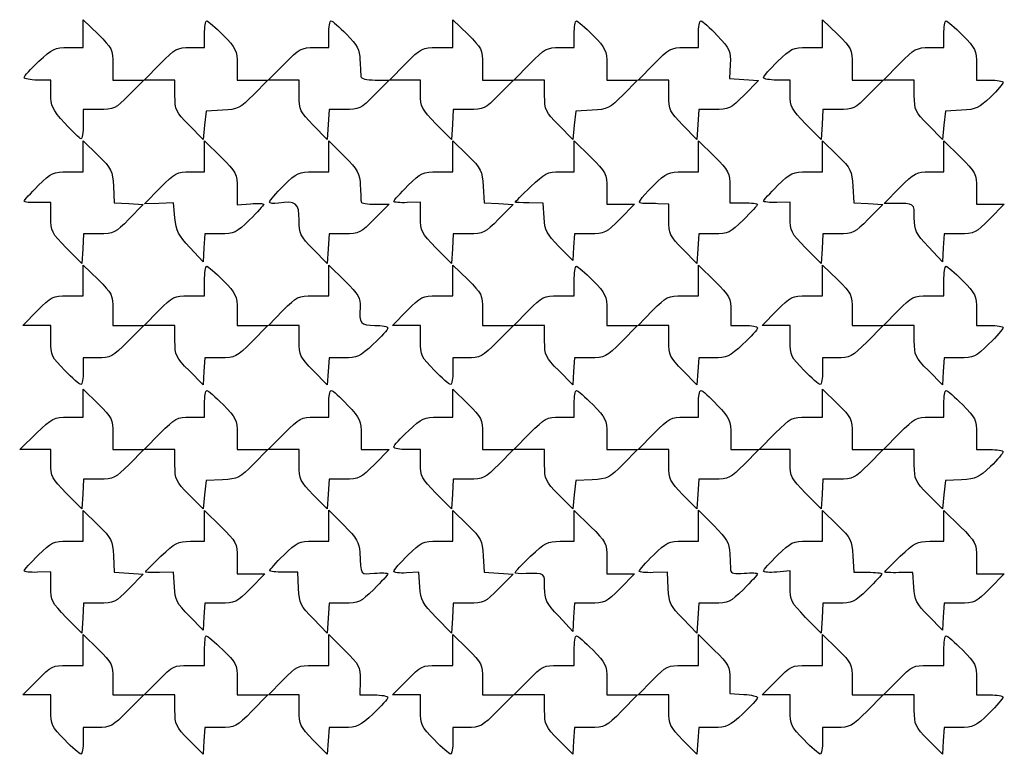
# Model space of a CAD drawing. Extents: x -0.1 to 56.2, y -0.2 to 84.3.
# Drawn here: x 28 to 56.2, y 63.3 to 84.3 of the extents above; entities that cross this region are included whole.
import ezdxf

# ---------------------------------------------------------------- set-up
doc = ezdxf.new("R2010")
doc.units = 0
doc.layers.get('0').update_dxf_attribs({"linetype": 'CONTINUOUS'})

msp = doc.modelspace()

# ---------------------------------------------------------------- linework, layer by layer
at = {"color": 7}
for points in [[(29.375706, 83.52421), (29.802667, 83.52421), (29.802667, 83.923194), (29.802667, 84.322178), (30.226, 83.90521)], [(39.938608, 83.52421), (40.386, 83.52421), (40.386, 83.923194), (40.386, 84.322178), (40.809333, 83.90521)], [(50.527741, 83.52421), (50.969333, 83.52421), (50.969333, 83.923194), (50.969333, 84.322178), (51.392667, 83.90521)], [(32.868941, 83.52421), (33.274, 83.52421), (33.274, 83.90521)], [(36.424941, 83.52421), (36.83, 83.52421), (36.83, 83.90521)], [(43.452275, 83.52421), (43.857333, 83.52421), (43.857333, 83.90521)], [(47.008275, 83.52421), (47.413333, 83.52421), (47.413333, 83.90521)], [(54.035608, 83.52421), (54.440667, 83.52421), (54.440667, 83.90521)], [(30.649333, 83.04056), (30.649333, 82.592877), (31.09065, 82.592877), (31.531967, 82.592877), (31.115, 82.169543)], [(32.427333, 82.151285), (32.427333, 82.592877), (31.985725, 82.592877), (31.544117, 82.592877), (32.004, 83.058543)], [(34.205333, 83.034469), (34.205333, 82.592877), (34.64665, 82.592877), (35.087967, 82.592877), (34.674744, 82.173344)], [(35.983333, 82.151285), (35.983333, 82.592877), (35.541725, 82.592877), (35.100117, 82.592877), (35.56, 83.058543)], [(39.454667, 82.193372), (39.454667, 82.592877), (39.013059, 82.592877), (38.57145, 82.592877), (39.031333, 83.058543)], [(41.232667, 83.04056), (41.232667, 82.592877), (41.673984, 82.592877), (42.115301, 82.592877), (41.698333, 82.169543)], [(43.010667, 82.151285), (43.010667, 82.592877), (42.569059, 82.592877), (42.12745, 82.592877), (42.587333, 83.058543)], [(44.788667, 83.034469), (44.788667, 82.592877), (45.229984, 82.592877), (45.671301, 82.592877), (45.258077, 82.173344)], [(46.566667, 82.151285), (46.566667, 82.592877), (46.125059, 82.592877), (45.68345, 82.592877), (46.143333, 83.058543)], [(48.322947, 83.041595), (48.302336, 82.63521), (48.717398, 82.608879), (49.132461, 82.582547), (48.720581, 82.16438)], [(51.816, 83.04056), (51.816, 82.592877), (52.257317, 82.592877), (52.698634, 82.592877), (52.281667, 82.169543)], [(53.594, 82.151285), (53.594, 82.592877), (53.152392, 82.592877), (52.710784, 82.592877), (53.170667, 83.058543)], [(55.372, 83.034469), (55.372, 82.592877), (55.753, 82.592877)], [(28.871333, 82.198425), (28.871333, 82.592877), (28.490333, 82.592877)], [(38.160317, 82.592877), (38.559301, 82.592877), (38.142333, 82.169543)], [(50.038, 82.193372), (50.038, 82.592877), (49.657, 82.592877)], [(30.25035, 81.74621), (29.802667, 81.74621), (29.802667, 81.322877)], [(37.282107, 81.74621), (36.83885, 81.74621), (36.813265, 81.318888), (36.78768, 80.891565), (36.385513, 81.300629), (36.3855, 81.300636)], [(40.838107, 81.74621), (40.39485, 81.74621), (40.369265, 81.319192), (40.34368, 80.892173), (39.89918, 81.343021), (39.899167, 81.343027)], [(47.865443, 81.746212), (47.422186, 81.746212), (47.396601, 81.31889), (47.371016, 80.891567), (46.968849, 81.300631), (46.968833, 81.300637)], [(51.42144, 81.74621), (50.978184, 81.74621), (50.952598, 81.319192), (50.927013, 80.892173), (50.482513, 81.343021), (50.4825, 81.343029)], [(33.788927, 81.728844), (33.316333, 81.703878), (33.274, 81.297469), (33.231667, 80.891061), (32.8295, 81.300378), (32.8295, 81.300382)], [(44.37226, 81.728844), (43.899667, 81.703878), (43.857333, 81.297469), (43.815, 80.891061), (43.412833, 81.300378), (43.412833, 81.300383)], [(54.948667, 81.729522), (54.483, 81.703876), (54.440667, 81.297468), (54.398333, 80.89106), (53.996167, 81.300376), (53.996167, 81.300385)], [(29.361074, 79.968209), (29.802667, 79.968209), (29.802667, 80.409527), (29.802667, 80.850845), (30.222201, 80.43762)], [(32.868941, 79.968209), (33.274, 79.968209), (33.274, 80.409818), (33.274, 80.851426), (33.739667, 80.391543)], [(36.388408, 79.96821), (36.83, 79.96821), (36.83, 80.411702), (36.83, 80.855194), (37.272611, 80.412583)], [(39.944408, 79.96821), (40.386, 79.96821), (40.386, 80.409527), (40.386, 80.850845), (40.805534, 80.43762)], [(43.455177, 79.966384), (43.857344, 79.96821), (43.857344, 80.409818), (43.857344, 80.851426), (44.323, 80.391543)], [(46.971741, 79.968211), (47.413333, 79.968211), (47.413333, 80.409818), (47.413333, 80.851426), (47.860709, 80.409607)], [(50.527741, 79.968209), (50.969333, 79.968209), (50.969333, 80.409527), (50.969333, 80.850845), (51.388867, 80.43762)], [(54.035608, 79.9682), (54.440667, 79.9682), (54.440667, 80.409818), (54.440667, 80.851426), (54.906333, 80.391543)], [(30.666701, 79.551803), (30.691677, 79.07921), (31.10674, 79.052879), (31.521802, 79.026547), (31.109923, 78.608379)], [(32.427333, 78.643395), (32.385, 79.07921), (31.967935, 79.061462), (31.550872, 79.043714), (32.007376, 79.505962)], [(41.250034, 79.551803), (41.275011, 79.07921), (41.690073, 79.052879), (42.105135, 79.026547), (41.693256, 78.608379)], [(48.310385, 79.523499), (48.312766, 79.079211), (48.709895, 79.079211)], [(51.833367, 79.551803), (51.858344, 79.07921), (52.273406, 79.052879), (52.688469, 79.026547), (52.276589, 78.608379)], [(53.014507, 79.058371), (52.731345, 79.057683), (53.180946, 79.51294)], [(34.205333, 79.475744), (34.205333, 79.019826), (34.586333, 79.050128)], [(44.788667, 79.484269), (44.788667, 79.036877), (45.18765, 79.036877), (45.586634, 79.036877), (45.169667, 78.613543)], [(55.372, 79.484269), (55.372, 79.036877), (55.770984, 79.036877), (56.169967, 79.036877), (55.753, 78.613543)], [(28.871333, 78.663976), (28.871333, 79.090084), (28.490333, 79.082091)], [(38.160306, 79.036877), (38.55929, 79.036877), (38.142323, 78.613543)], [(39.454667, 78.66849), (39.454667, 79.099112), (39.073667, 79.082035)], [(42.994114, 78.650463), (42.968344, 79.068382), (42.566177, 79.073597)], [(46.566667, 78.595285), (46.566667, 79.036877), (46.249167, 79.050214)], [(50.038, 78.665309), (50.038, 79.092751), (49.656971, 79.08598)], [(30.254784, 78.190212), (29.811528, 78.190212), (29.785942, 77.763194), (29.760357, 77.336175), (29.315833, 77.787021)], [(33.720016, 78.190209), (33.28285, 78.190209), (33.257265, 77.788042), (33.23168, 77.385876), (32.850667, 77.796728)], [(37.282096, 78.19021), (36.83884, 78.19021), (36.813255, 77.762887), (36.787669, 77.335565), (36.3855, 77.744629)], [(40.838117, 78.190212), (40.394861, 78.190212), (40.369276, 77.763194), (40.34369, 77.336175), (39.899167, 77.787021)], [(44.309654, 78.19021), (43.866612, 78.19021), (43.840815, 77.805144), (43.815019, 77.420078), (43.417448, 77.826312)], [(47.859437, 78.190211), (47.422271, 78.190211), (47.396686, 77.762888), (47.371101, 77.335566), (46.968833, 77.744629)], [(51.421451, 78.190212), (50.978194, 78.190212), (50.952609, 77.763194), (50.927024, 77.336175), (50.4825, 77.787021)], [(54.892773, 78.19021), (54.449517, 78.19021), (54.423932, 77.788043), (54.398347, 77.385877), (53.996167, 77.816925)], [(29.354984, 76.41221), (29.802667, 76.41221), (29.802667, 76.853527), (29.802667, 77.294844), (30.226, 76.877877)], [(36.382317, 76.41221), (36.83, 76.41221), (36.83, 76.853818), (36.83, 77.295426), (37.286533, 76.844562)], [(39.938317, 76.41221), (40.386, 76.41221), (40.386, 76.853527), (40.386, 77.294844), (40.809333, 76.877877)], [(46.96565, 76.41221), (47.413333, 76.41221), (47.413333, 76.853818), (47.413333, 77.295426), (47.879, 76.835543)], [(50.52165, 76.41221), (50.969333, 76.41221), (50.969333, 76.853527), (50.969333, 77.294844), (51.392667, 76.877877)], [(32.826317, 76.41221), (33.274, 76.41221), (33.274, 76.835543)], [(43.40965, 76.41221), (43.857333, 76.41221), (43.857333, 76.835543)], [(53.992984, 76.41221), (54.440667, 76.41221), (54.440667, 76.835543)], [(28.871333, 75.123951), (28.871333, 75.565543), (28.47235, 75.565543), (28.073366, 75.565543), (28.490333, 75.988877)], [(30.649333, 76.013226), (30.649333, 75.565543), (31.090941, 75.565543), (31.53255, 75.565543), (31.072667, 75.099877)], [(32.427333, 75.123951), (32.427333, 75.565543), (31.986016, 75.565543), (31.544699, 75.565543), (31.961667, 75.988877)], [(34.205333, 76.007135), (34.205333, 75.565543), (34.646941, 75.565543), (35.08855, 75.565543), (34.628667, 75.099877)], [(35.983333, 75.123951), (35.983333, 75.565543), (35.542016, 75.565543), (35.100699, 75.565543), (35.517667, 75.988877)], [(39.454667, 75.123951), (39.454667, 75.565543), (39.055683, 75.565543), (38.656699, 75.565543), (39.073667, 75.988877)], [(41.232667, 76.013226), (41.232667, 75.565543), (41.674275, 75.565543), (42.115883, 75.565543), (41.656, 75.099877)], [(43.010667, 75.123951), (43.010667, 75.565543), (42.56935, 75.565543), (42.128033, 75.565543), (42.545, 75.988877)], [(44.788667, 76.007135), (44.788667, 75.565543), (45.230275, 75.565543), (45.671883, 75.565543), (45.212, 75.099877)], [(46.566667, 75.123951), (46.566667, 75.565543), (46.12535, 75.565543), (45.684033, 75.565543), (46.101, 75.988877)], [(48.344667, 75.970602), (48.344667, 75.565543), (48.725667, 75.565543)], [(50.038, 75.123951), (50.038, 75.565543), (49.639016, 75.565543), (49.240033, 75.565543), (49.657, 75.988877)], [(51.816, 76.013226), (51.816, 75.565543), (52.257608, 75.565543), (52.699216, 75.565543), (52.239333, 75.099877)], [(53.594, 75.123951), (53.594, 75.565543), (53.152683, 75.565543), (52.711366, 75.565543), (53.128333, 75.988877)], [(55.372, 76.007135), (55.372, 75.565543), (55.753, 75.565543)], [(30.207725, 74.63421), (29.802667, 74.63421), (29.802667, 74.25321)], [(33.72603, 74.63421), (33.283279, 74.63421), (33.257482, 74.249144), (33.231685, 73.864078), (32.829519, 74.273219), (32.8295, 74.273227)], [(37.261599, 74.63421), (36.839279, 74.63421), (36.813482, 74.249144), (36.787685, 73.864078), (36.385519, 74.273219), (36.3855, 74.273227)], [(40.791059, 74.63421), (40.386, 74.63421), (40.386, 74.25321)], [(44.309363, 74.63421), (43.866612, 74.63421), (43.840815, 74.249144), (43.815019, 73.864078), (43.412852, 74.273219), (43.412833, 74.273227)], [(47.844932, 74.63421), (47.422612, 74.63421), (47.396815, 74.249144), (47.371019, 73.864078), (46.968852, 74.273219), (46.968833, 74.273227)], [(51.374392, 74.63421), (50.969333, 74.63421), (50.969333, 74.25321)], [(54.886897, 74.63421), (54.449946, 74.63421), (54.424149, 74.249144), (54.398352, 73.864078), (53.996185, 74.273219), (53.996167, 74.273227)], [(29.371888, 72.940896), (29.802667, 72.940896), (29.802667, 73.339861), (29.802667, 73.738845), (30.226, 73.321877)], [(39.959039, 72.940877), (40.386, 72.940877), (40.386, 73.339861), (40.386, 73.738845), (40.809333, 73.321877)], [(50.521941, 72.940877), (50.969333, 72.940877), (50.969333, 73.339861), (50.969333, 73.738845), (51.392667, 73.321877)], [(32.868941, 72.940877), (33.274, 72.940877), (33.274, 73.321877)], [(36.424941, 72.940877), (36.83, 72.940877), (36.83, 73.321877)], [(43.452275, 72.940877), (43.857333, 72.940877), (43.857333, 73.321877)], [(47.008275, 72.940877), (47.413333, 72.940877), (47.413333, 73.321877)], [(54.035608, 72.940877), (54.440667, 72.940877), (54.440667, 73.321877)], [(28.871333, 71.610039), (28.871333, 72.009543), (28.426833, 72.011263), (27.982333, 72.012983), (28.461721, 72.476942)], [(30.649333, 72.457226), (30.649333, 72.009543), (31.09065, 72.009543), (31.531967, 72.009543), (31.115, 71.58621)], [(32.427333, 71.567957), (32.427333, 72.009543), (31.985725, 72.009543), (31.544117, 72.009543), (32.004, 72.47521)], [(34.205333, 72.451135), (34.205333, 72.009543), (34.64665, 72.009543), (35.087967, 72.009543), (34.674744, 71.59001)], [(35.983333, 71.567951), (35.983333, 72.009543), (35.541725, 72.009543), (35.100117, 72.009543), (35.56, 72.47521)], [(41.232667, 72.457226), (41.232667, 72.009543), (41.673984, 72.009543), (42.115301, 72.009543), (41.698333, 71.58621)], [(43.010667, 71.567958), (43.010667, 72.009543), (42.569059, 72.009543), (42.12745, 72.009543), (42.587333, 72.47521)], [(44.788667, 72.451135), (44.788667, 72.009543), (45.229984, 72.009543), (45.671301, 72.009543), (45.258077, 71.59001)], [(46.566667, 71.567951), (46.566667, 72.009543), (46.125059, 72.009543), (45.68345, 72.009543), (46.143333, 72.47521)], [(50.038, 71.610039), (50.038, 72.009543), (49.596392, 72.009543), (49.154784, 72.009543), (49.614667, 72.47521)], [(51.816, 72.457226), (51.816, 72.009543), (52.257317, 72.009543), (52.698634, 72.009543), (52.281667, 71.58621)], [(53.594, 71.56796), (53.594, 72.009543), (53.152392, 72.009543), (52.710784, 72.009543), (53.170667, 72.47521)], [(55.372, 72.451135), (55.372, 72.009543), (55.753, 72.009543)], [(37.761333, 72.436503), (37.761333, 72.009543), (38.160317, 72.009543), (38.559301, 72.009543), (38.142333, 71.58621)], [(48.344667, 72.436503), (48.344667, 72.009543), (48.74365, 72.009543), (49.142634, 72.009543), (48.725667, 71.58621)], [(39.454667, 71.610039), (39.454667, 72.009543), (39.073667, 72.009543)], [(30.254773, 71.162876), (29.811517, 71.162876), (29.785932, 70.735858), (29.760347, 70.308839), (29.315847, 70.759687), (29.315833, 70.759692)], [(33.788927, 71.14551), (33.316333, 71.120542), (33.274, 70.714133), (33.231667, 70.307726), (32.8295, 70.717041), (32.8295, 70.717048)], [(37.282107, 71.162876), (36.83885, 71.162876), (36.813265, 70.735554), (36.78768, 70.308232), (36.385513, 70.717295), (36.3855, 70.717302)], [(40.838107, 71.162876), (40.39485, 71.162876), (40.369265, 70.735858), (40.34368, 70.308839), (39.89918, 70.759687), (39.899167, 70.759694)], [(44.37226, 71.14551), (43.899667, 71.120542), (43.857333, 70.714133), (43.815, 70.307726), (43.412833, 70.717041), (43.412833, 70.71705)], [(47.86544, 71.162876), (47.422184, 71.162876), (47.396598, 70.735554), (47.371013, 70.308232), (46.968847, 70.717295), (46.968833, 70.717304)], [(51.42144, 71.162876), (50.978184, 71.162876), (50.952598, 70.735858), (50.927013, 70.308839), (50.482513, 70.759687), (50.4825, 70.759695)], [(54.948667, 71.146188), (54.483, 71.120542), (54.440667, 70.714134), (54.398333, 70.307727), (53.996167, 70.717042), (53.996167, 70.717051)], [(29.361074, 69.384878), (29.802667, 69.384878), (29.802667, 69.826195), (29.802667, 70.267512), (30.222201, 69.854287)], [(32.871844, 69.383043), (33.274011, 69.384869), (33.274011, 69.826477), (33.274011, 70.268085), (33.739677, 69.808202)], [(36.388402, 69.384876), (36.83, 69.384876), (36.83, 69.828369), (36.83, 70.27186), (37.267245, 69.834616)], [(39.944421, 69.384877), (40.386, 69.384877), (40.386, 69.826194), (40.386, 70.267511), (40.805534, 69.854286)], [(43.455167, 69.38305), (43.857333, 69.384876), (43.857333, 69.826484), (43.857333, 70.268091), (44.323, 69.808209)], [(46.971736, 69.384877), (47.413333, 69.384877), (47.413333, 69.828369), (47.413333, 70.27186), (47.854145, 69.831048)], [(50.527741, 69.384876), (50.969333, 69.384876), (50.969333, 69.826194), (50.969333, 70.267511), (51.388867, 69.854286)], [(54.038511, 69.383049), (54.440677, 69.384874), (54.440677, 69.826482), (54.440677, 70.26809), (54.906344, 69.808207)], [(30.666701, 68.96847), (30.691677, 68.495878), (31.10674, 68.469546), (31.521802, 68.443215), (31.109923, 68.025047)], [(34.205344, 68.900928), (34.205344, 68.453536), (34.604328, 68.453536), (35.003311, 68.453536), (34.586344, 68.030202)], [(41.250034, 68.968469), (41.275011, 68.495877), (41.690073, 68.469545), (42.105135, 68.443214), (41.693256, 68.025046)], [(44.788667, 68.900935), (44.788667, 68.453542), (45.18765, 68.453542), (45.586634, 68.453542), (45.169667, 68.030209)], [(51.833367, 68.968469), (51.858344, 68.495876), (52.260648, 68.495876)], [(55.372011, 68.900933), (55.372011, 68.453541), (55.770994, 68.453541), (56.169978, 68.453541), (55.753011, 68.030207)], [(28.871333, 68.079454), (28.871333, 68.504374), (28.490333, 68.493736)], [(50.038, 68.093793), (50.038, 68.53305), (49.657, 68.500845)], [(32.410781, 68.072538), (32.385011, 68.495871), (31.982844, 68.48887)], [(35.966553, 68.03021), (35.940995, 68.495876), (35.538844, 68.495876)], [(39.438038, 68.072543), (39.412347, 68.495876), (39.052513, 68.474802)], [(46.549887, 68.03021), (46.524328, 68.495876), (46.122161, 68.484142)], [(53.577448, 68.069769), (53.551677, 68.490333), (53.149511, 68.484033)], [(30.254784, 67.606879), (29.811528, 67.606879), (29.785942, 67.179861), (29.760357, 66.752842), (29.315833, 67.203687)], [(33.726332, 67.606869), (33.28329, 67.606869), (33.257493, 67.221804), (33.231696, 66.836737), (32.834143, 67.24297), (32.834114, 67.242972)], [(37.276016, 67.606876), (36.83885, 67.606876), (36.813265, 67.179553), (36.78768, 66.752231), (36.389887, 67.158387)], [(40.838117, 67.606878), (40.394861, 67.606878), (40.369276, 67.17986), (40.34369, 66.752841), (39.903704, 67.201025)], [(44.30944, 67.606876), (43.866184, 67.606876), (43.840598, 67.204709), (43.815013, 66.802542), (43.412833, 67.233591)], [(47.859341, 67.606876), (47.422176, 67.606876), (47.39659, 67.179553), (47.371005, 66.752231), (46.97322, 67.158387)], [(51.41536, 67.606876), (50.978194, 67.606876), (50.952609, 67.179858), (50.927024, 66.752839), (50.4825, 67.203687)], [(54.892998, 67.606874), (54.449956, 67.606874), (54.424159, 67.221809), (54.398362, 66.836742), (54.00081, 67.242975), (54.000781, 67.242972)], [(29.354984, 65.828876), (29.802667, 65.828876), (29.802667, 66.270194), (29.802667, 66.711511), (30.226, 66.294543)], [(36.382317, 65.828876), (36.83, 65.828876), (36.83, 66.270484), (36.83, 66.712092), (37.28139, 66.266311)], [(39.938317, 65.828876), (40.386, 65.828876), (40.386, 66.270194), (40.386, 66.711511), (40.809333, 66.294543)], [(46.96565, 65.828876), (47.413333, 65.828876), (47.413333, 66.270484), (47.413333, 66.712092), (47.863125, 66.267887)], [(50.52165, 65.828876), (50.969333, 65.828876), (50.969333, 66.270194), (50.969333, 66.711511), (51.392667, 66.294543)], [(32.826317, 65.828876), (33.274, 65.828876), (33.274, 66.25221)], [(43.40965, 65.828876), (43.857333, 65.828876), (43.857333, 66.25221)], [(53.992984, 65.828876), (54.440667, 65.828876), (54.440667, 66.25221)], [(28.871333, 64.540621), (28.871333, 64.98221), (28.47235, 64.98221), (28.073366, 64.98221), (28.490333, 65.405543)], [(30.649333, 65.429892), (30.649333, 64.98221), (31.090941, 64.98221), (31.53255, 64.98221), (31.072667, 64.516543)], [(32.427333, 64.540621), (32.427333, 64.98221), (31.986016, 64.98221), (31.544699, 64.98221), (31.961667, 65.405543)], [(34.205333, 65.433849), (34.205333, 64.98221), (34.646941, 64.98221), (35.08855, 64.98221), (34.628667, 64.516543)], [(35.983333, 64.540621), (35.983333, 64.98221), (35.542016, 64.98221), (35.100699, 64.98221), (35.517667, 65.405543)], [(37.72589, 65.401341), (37.719011, 64.982153), (38.121177, 64.982182)], [(39.454667, 64.540621), (39.454667, 64.98221), (39.055683, 64.98221), (38.656699, 64.98221), (39.073667, 65.405543)], [(41.232667, 65.429892), (41.232667, 64.98221), (41.674275, 64.98221), (42.115883, 64.98221), (41.656, 64.516543)], [(43.010667, 64.540621), (43.010667, 64.98221), (42.56935, 64.98221), (42.128033, 64.98221), (42.545, 65.405543)], [(44.788667, 65.423801), (44.788667, 64.98221), (45.230275, 64.98221), (45.671883, 64.98221), (45.212, 64.516543)], [(46.566667, 64.540621), (46.566667, 64.98221), (46.12535, 64.98221), (45.684033, 64.98221), (46.101, 65.405543)], [(48.312525, 65.424113), (48.311996, 65.024543), (48.709262, 64.998738)], [(50.038, 64.540621), (50.038, 64.98221), (49.639016, 64.98221), (49.240033, 64.98221), (49.657, 65.405543)], [(51.816, 65.429892), (51.816, 64.98221), (52.257608, 64.98221), (52.699216, 64.98221), (52.239333, 64.516543)], [(53.594, 64.540621), (53.594, 64.98221), (53.152683, 64.98221), (52.711366, 64.98221), (53.128333, 65.405543)], [(55.372, 65.423801), (55.372, 64.98221), (55.753, 64.98221)], [(30.207725, 64.050876), (29.802667, 64.050876), (29.802667, 63.669876)], [(33.72603, 64.050876), (33.283279, 64.050876), (33.257482, 63.66581), (33.231685, 63.280744), (32.829519, 63.689885), (32.8295, 63.689896)], [(37.261612, 64.050876), (36.839292, 64.050876), (36.813495, 63.66581), (36.787698, 63.280744), (36.385532, 63.689885), (36.3855, 63.689896)], [(40.791059, 64.050876), (40.386, 64.050876), (40.386, 63.669876)], [(44.309363, 64.050876), (43.866612, 64.050876), (43.840815, 63.66581), (43.815019, 63.280744), (43.412852, 63.689885), (43.412833, 63.689896)], [(47.844826, 64.050877), (47.422506, 64.050877), (47.39671, 63.665811), (47.370913, 63.280745), (46.968746, 63.689886), (46.968833, 63.689896)], [(51.374392, 64.050876), (50.969333, 64.050876), (50.969333, 63.669876)], [(54.886897, 64.050876), (54.449946, 64.050876), (54.424149, 63.66581), (54.398352, 63.280744), (53.996185, 63.689885), (53.996167, 63.689896)]]:
    msp.add_lwpolyline(points, dxfattribs=at)
for points in [[(29.2735, 81.360891)], [(29.270317, 74.277285)], [(39.85365, 74.277285)], [(50.436984, 74.277285)], [(29.270317, 63.693951)], [(39.85365, 63.693951)], [(50.436984, 63.693951)]]:
    msp.add_lwpolyline(points, close=True, dxfattribs=at)
for points in [[(33.274, 83.90521), (33.274, 84.11476), (33.304006, 84.28621), (33.340683, 84.28621)], [(33.340683, 84.28621), (33.377359, 84.28621), (33.586909, 84.103926), (33.80635, 83.881135)], [(36.83, 83.90521), (36.83, 84.11476), (36.860168, 84.28621), (36.897037, 84.28621)], [(36.897037, 84.28621), (36.93391, 84.28621), (37.13136, 84.11576), (37.335817, 83.907433)], [(43.857333, 83.90521), (43.857333, 84.11476), (43.88734, 84.28621), (43.924016, 84.28621)], [(43.924016, 84.28621), (43.960693, 84.28621), (44.170243, 84.103926), (44.389683, 83.881135)], [(47.413333, 83.90521), (47.413333, 84.11476), (47.446218, 84.28621), (47.486414, 84.28621)], [(47.486414, 84.28621), (47.526609, 84.28621), (47.735911, 84.097608), (47.951528, 83.867095)], [(54.440667, 83.90521), (54.440667, 84.11476), (54.470673, 84.28621), (54.50735, 84.28621)], [(54.50735, 84.28621), (54.544026, 84.28621), (54.753576, 84.103926), (54.973016, 83.881135)], [(30.226, 83.90521), (30.628053, 83.509202), (30.649333, 83.465739), (30.649333, 83.04056)], [(33.80635, 83.881135), (34.179108, 83.502686), (34.205333, 83.447035), (34.205333, 83.034469)], [(37.335817, 83.907433), (37.646848, 83.590517), (37.710263, 83.469525), (37.724106, 83.1666)], [(40.809333, 83.90521), (41.211386, 83.509202), (41.232667, 83.465739), (41.232667, 83.04056)], [(44.389683, 83.881135), (44.762441, 83.502686), (44.788667, 83.447035), (44.788667, 83.034469)], [(47.951528, 83.867095), (48.316547, 83.476861), (48.34214, 83.419975), (48.322947, 83.041595)], [(51.392667, 83.90521), (51.79472, 83.509202), (51.816, 83.465739), (51.816, 83.04056)], [(54.973016, 83.881135), (55.345774, 83.502686), (55.372, 83.447035), (55.372, 83.034469)], [(28.529039, 83.131624), (28.9135, 83.491242), (28.984601, 83.52421), (29.375706, 83.52421)], [(32.004, 83.058543), (32.434062, 83.494014), (32.490148, 83.52421), (32.868941, 83.52421)], [(35.56, 83.058543), (35.990062, 83.494014), (36.046148, 83.52421), (36.424941, 83.52421)], [(39.031333, 83.058543), (39.473447, 83.506218), (39.508501, 83.52421), (39.938608, 83.52421)], [(42.587333, 83.058543), (43.017395, 83.494014), (43.073481, 83.52421), (43.452275, 83.52421)], [(46.143333, 83.058543), (46.573395, 83.494014), (46.629481, 83.52421), (47.008275, 83.52421)], [(49.681074, 83.125226), (50.059524, 83.497985), (50.115176, 83.52421), (50.527741, 83.52421)], [(53.170667, 83.058543), (53.600728, 83.494014), (53.656815, 83.52421), (54.035608, 83.52421)], [(37.724106, 83.1666), (37.733208, 82.967469), (37.7453, 82.756918), (37.750993, 82.69871)], [(28.109333, 82.665957), (28.109333, 82.706152), (28.298201, 82.915702), (28.529039, 83.131624)], [(49.276, 82.65956), (49.276, 82.696235), (49.458285, 82.905785), (49.681074, 83.125226)], [(28.490333, 82.592877), (28.280783, 82.592877), (28.109333, 82.625763), (28.109333, 82.665957)], [(37.750993, 82.69871), (37.757661, 82.630479), (37.903089, 82.592877), (38.160317, 82.592877)], [(49.657, 82.592877), (49.44745, 82.592877), (49.276, 82.622884), (49.276, 82.65956)], [(55.753, 82.592877), (55.96255, 82.592877), (56.134, 82.562709), (56.134, 82.525838)], [(56.134, 82.525838), (56.134, 82.488967), (55.972075, 82.300482), (55.774167, 82.106984)], [(29.2735, 81.360896), (28.914675, 81.756223), (28.871333, 81.846482), (28.871333, 82.198425)], [(31.115, 82.169543), (30.718993, 81.76749), (30.675527, 81.74621), (30.25035, 81.74621)], [(32.8295, 81.300382), (32.453445, 81.683116), (32.427333, 81.738366), (32.427333, 82.151285)], [(34.674744, 82.173344), (34.288865, 81.781575), (34.230241, 81.752158), (33.788927, 81.728844)], [(36.3855, 81.300636), (36.009413, 81.683165), (35.983333, 81.738331), (35.983333, 82.151285)], [(38.142333, 82.169543), (37.747366, 81.768547), (37.701977, 81.74621), (37.282107, 81.74621)], [(39.899167, 81.343027), (39.489444, 81.758594), (39.454667, 81.825126), (39.454667, 82.193372)], [(41.698333, 82.169543), (41.303366, 81.768547), (41.257977, 81.74621), (40.838107, 81.74621)], [(43.412833, 81.300383), (43.036778, 81.683116), (43.010667, 81.738366), (43.010667, 82.151285)], [(45.258077, 82.173344), (44.872198, 81.781575), (44.813575, 81.752158), (44.37226, 81.728844)], [(46.968833, 81.300637), (46.592747, 81.683165), (46.566667, 81.738331), (46.566667, 82.151285)], [(48.720581, 82.16438), (48.331112, 81.768966), (48.284582, 81.746212), (47.865443, 81.746212)], [(50.4825, 81.343029), (50.072777, 81.758594), (50.038, 81.825126), (50.038, 82.193372)], [(52.281667, 82.169543), (51.886699, 81.768547), (51.84131, 81.74621), (51.42144, 81.74621)], [(53.996167, 81.300385), (53.620112, 81.683116), (53.594, 81.738366), (53.594, 82.151285)], [(55.774167, 82.106984), (55.452428, 81.792412), (55.365036, 81.752452), (54.948667, 81.729522)], [(29.739167, 80.908676), (29.704242, 80.913701), (29.494692, 81.117196), (29.2735, 81.360891)], [(29.802667, 81.322877), (29.802667, 81.090043), (29.774092, 80.903653), (29.739167, 80.908676)], [(30.222201, 80.43762), (30.613969, 80.051742), (30.643386, 79.993119), (30.666701, 79.551803)], [(33.739667, 80.391543), (34.189524, 79.947274), (34.205333, 79.916183), (34.205333, 79.475744)], [(37.272611, 80.412583), (37.671319, 80.013876), (37.717, 79.929991), (37.733153, 79.566924)], [(40.805534, 80.43762), (41.197302, 80.051742), (41.226719, 79.993119), (41.250034, 79.551803)], [(44.323, 80.391543), (44.770675, 79.94943), (44.788667, 79.914375), (44.788667, 79.484269)], [(47.860709, 80.409607), (48.286638, 79.98897), (48.308196, 79.946485), (48.310385, 79.523499)], [(51.388867, 80.43762), (51.780636, 80.051742), (51.810052, 79.993119), (51.833367, 79.551803)], [(54.906333, 80.391543), (55.354008, 79.94943), (55.372, 79.914375), (55.372, 79.484269)], [(28.514408, 79.569226), (28.892857, 79.941985), (28.94851, 79.968209), (29.361074, 79.968209)], [(32.007376, 79.505962), (32.433871, 79.93782), (32.490511, 79.968209), (32.868941, 79.968209)], [(35.541741, 79.569226), (35.920191, 79.941985), (35.975843, 79.96821), (36.388408, 79.96821)], [(39.097741, 79.569226), (39.476191, 79.941985), (39.531843, 79.96821), (39.944408, 79.96821)], [(42.608511, 79.537046), (43.01409, 79.927124), (43.088224, 79.964718), (43.455177, 79.966384)], [(46.125074, 79.569227), (46.503524, 79.941986), (46.559176, 79.968211), (46.971741, 79.968211)], [(49.681074, 79.569226), (50.059524, 79.941985), (50.115176, 79.968209), (50.527741, 79.968209)], [(53.180946, 79.51294), (53.600149, 79.937417), (53.657937, 79.9682), (54.035608, 79.9682)], [(28.109333, 79.12217), (28.109333, 79.14861), (28.291618, 79.349784), (28.514408, 79.569226)], [(35.136667, 79.098476), (35.136667, 79.137947), (35.318951, 79.349785), (35.541741, 79.569226)], [(37.733153, 79.566924), (37.743022, 79.345248), (37.753393, 79.135302), (37.756198, 79.100377)], [(38.692667, 79.117601), (38.692667, 79.146554), (38.874951, 79.349785), (39.097741, 79.569226)], [(42.164011, 79.094174), (42.164011, 79.102622), (42.364036, 79.301915), (42.608511, 79.537046)], [(45.825833, 79.059623), (45.645128, 79.052913), (45.705829, 79.156286), (46.125074, 79.569227)], [(49.275971, 79.124726), (49.275987, 79.149761), (49.458285, 79.349785), (49.681074, 79.569226)], [(28.490333, 79.082091), (28.280783, 79.077694), (28.109333, 79.09573), (28.109333, 79.12217)], [(34.967333, 79.034303), (34.967333, 79.008932), (34.785049, 78.808634), (34.562259, 78.589193)], [(34.586333, 79.050128), (34.795883, 79.066794), (34.967333, 79.059674), (34.967333, 79.034303)], [(35.389378, 79.066537), (35.250387, 79.044632), (35.136667, 79.059004), (35.136667, 79.098476)], [(35.983333, 78.58541), (35.983333, 79.062921), (35.882858, 79.14431), (35.389378, 79.066537)], [(37.756198, 79.100377), (37.759002, 79.065452), (37.940866, 79.036877), (38.160306, 79.036877)], [(39.073667, 79.082035), (38.864117, 79.072643), (38.692667, 79.088647), (38.692667, 79.117601)], [(42.566177, 79.073597), (42.344986, 79.076465), (42.164011, 79.085725), (42.164011, 79.094174)], [(46.249167, 79.050214), (46.074542, 79.057551), (45.884042, 79.061784), (45.825833, 79.059623)], [(49.106889, 79.033695), (49.106812, 79.00866), (48.924467, 78.808636), (48.701677, 78.589195)], [(48.709895, 79.079211), (48.928316, 79.079211), (49.106963, 79.058729), (49.106889, 79.033695)], [(49.656971, 79.08598), (49.447405, 79.082257), (49.275955, 79.099691), (49.275971, 79.124726)], [(53.594, 78.642425), (53.594, 79.066687), (53.603631, 79.059774), (53.014507, 79.058371)], [(29.315833, 77.787021), (28.898212, 78.210604), (28.871333, 78.263636), (28.871333, 78.663976)], [(39.899167, 77.787021), (39.480305, 78.211865), (39.454667, 78.262705), (39.454667, 78.66849)], [(43.417448, 77.826312), (43.067198, 78.184208), (43.016826, 78.282272), (42.994114, 78.650463)], [(50.4825, 77.787021), (50.064511, 78.21098), (50.038, 78.263361), (50.038, 78.665309)], [(31.109923, 78.608379), (30.720453, 78.212965), (30.673924, 78.190212), (30.254784, 78.190212)], [(32.850667, 77.796728), (32.526396, 78.146406), (32.463364, 78.272469), (32.427333, 78.643395)], [(34.562259, 78.589193), (34.184865, 78.217474), (34.127308, 78.190209), (33.720016, 78.190209)], [(36.3855, 77.744629), (36.011787, 78.124753), (35.983333, 78.184236), (35.983333, 78.58541)], [(38.142323, 78.613543), (37.747355, 78.212547), (37.701966, 78.19021), (37.282096, 78.19021)], [(41.693256, 78.608379), (41.303787, 78.212965), (41.257257, 78.190212), (40.838117, 78.190212)], [(45.169667, 78.613543), (44.77475, 78.212599), (44.729268, 78.19021), (44.309654, 78.19021)], [(46.968833, 77.744629), (46.592747, 78.127165), (46.566667, 78.182331), (46.566667, 78.595285)], [(48.701677, 78.589195), (48.324286, 78.217476), (48.266728, 78.190211), (47.859437, 78.190211)], [(52.276589, 78.608379), (51.88712, 78.212965), (51.84059, 78.190212), (51.421451, 78.190212)], [(53.996167, 77.816925), (53.635619, 78.203366), (53.594, 78.288793), (53.594, 78.642425)], [(55.753, 78.613543), (55.358033, 78.212547), (55.312643, 78.19021), (54.892773, 78.19021)], [(33.274, 76.835543), (33.274, 77.068377), (33.304006, 77.258877), (33.340683, 77.258877)], [(33.340683, 77.258877), (33.377359, 77.258877), (33.586909, 77.076593), (33.80635, 76.853802)], [(43.857333, 76.835543), (43.857333, 77.068377), (43.88734, 77.258877), (43.924016, 77.258877)], [(43.924016, 77.258877), (43.960693, 77.258877), (44.170243, 77.076593), (44.389683, 76.853802)], [(54.440667, 76.835543), (54.440667, 77.068377), (54.470673, 77.258877), (54.50735, 77.258877)], [(54.50735, 77.258877), (54.544026, 77.258877), (54.753576, 77.076593), (54.973016, 76.853802)], [(30.226, 76.877877), (30.628053, 76.481869), (30.649333, 76.438405), (30.649333, 76.013226)], [(33.80635, 76.853802), (34.179108, 76.475352), (34.205333, 76.419701), (34.205333, 76.007135)], [(37.286533, 76.844562), (37.688052, 76.448032), (37.740876, 76.356551), (37.724876, 76.085454)], [(40.809333, 76.877877), (41.211386, 76.481869), (41.232667, 76.438405), (41.232667, 76.013226)], [(44.389683, 76.853802), (44.762441, 76.475352), (44.788667, 76.419701), (44.788667, 76.007135)], [(47.879, 76.835543), (48.31447, 76.405482), (48.344667, 76.349395), (48.344667, 75.970602)], [(51.392667, 76.877877), (51.79472, 76.481869), (51.816, 76.438405), (51.816, 76.013226)], [(54.973016, 76.853802), (55.345774, 76.475352), (55.372, 76.419701), (55.372, 76.007135)], [(28.490333, 75.988877), (28.886341, 76.39093), (28.929806, 76.41221), (29.354984, 76.41221)], [(31.961667, 75.988877), (32.357674, 76.39093), (32.40114, 76.41221), (32.826317, 76.41221)], [(35.517667, 75.988877), (35.913674, 76.39093), (35.95714, 76.41221), (36.382317, 76.41221)], [(39.073667, 75.988877), (39.469674, 76.39093), (39.51314, 76.41221), (39.938317, 76.41221)], [(42.545, 75.988877), (42.941007, 76.39093), (42.984473, 76.41221), (43.40965, 76.41221)], [(46.101, 75.988877), (46.497007, 76.39093), (46.540473, 76.41221), (46.96565, 76.41221)], [(49.657, 75.988877), (50.053007, 76.39093), (50.096473, 76.41221), (50.52165, 76.41221)], [(53.128333, 75.988877), (53.524341, 76.39093), (53.567806, 76.41221), (53.992984, 76.41221)], [(37.724876, 76.085454), (37.697331, 75.618739), (37.740963, 75.565543), (38.151393, 75.565543)], [(38.151393, 75.565543), (38.355958, 75.565543), (38.523333, 75.532657), (38.523333, 75.492462)], [(48.725667, 75.565543), (48.935217, 75.565543), (49.106667, 75.532657), (49.106667, 75.492462)], [(55.753, 75.565543), (55.96255, 75.565543), (56.134, 75.535536), (56.134, 75.498861)], [(38.523333, 75.492462), (38.523333, 75.452268), (38.334466, 75.242718), (38.103627, 75.026796)], [(49.106667, 75.492462), (49.106667, 75.452268), (48.917799, 75.242718), (48.686961, 75.026796)], [(56.134, 75.498861), (56.134, 75.462185), (55.951715, 75.252635), (55.728926, 75.033194)], [(29.270317, 74.277291), (28.897559, 74.655735), (28.871333, 74.711385), (28.871333, 75.123951)], [(31.072667, 75.099877), (30.642605, 74.664406), (30.586519, 74.63421), (30.207725, 74.63421)], [(32.8295, 74.273227), (32.453424, 74.655817), (32.427333, 74.711008), (32.427333, 75.123951)], [(34.628667, 75.099877), (34.187762, 74.653426), (34.150514, 74.63421), (33.72603, 74.63421)], [(36.3855, 74.273227), (36.009424, 74.655817), (35.983333, 74.711008), (35.983333, 75.123951)], [(38.103627, 75.026796), (37.720429, 74.668358), (37.647187, 74.63421), (37.261599, 74.63421)], [(39.85365, 74.277291), (39.480892, 74.655735), (39.454667, 74.711385), (39.454667, 75.123951)], [(41.656, 75.099877), (41.225938, 74.664406), (41.169852, 74.63421), (40.791059, 74.63421)], [(43.412833, 74.273227), (43.036757, 74.655817), (43.010667, 74.711008), (43.010667, 75.123951)], [(45.212, 75.099877), (44.771096, 74.653426), (44.733848, 74.63421), (44.309363, 74.63421)], [(46.968833, 74.273227), (46.592757, 74.655817), (46.566667, 74.711008), (46.566667, 75.123951)], [(48.686961, 75.026796), (48.303762, 74.668358), (48.23052, 74.63421), (47.844932, 74.63421)], [(50.436984, 74.277291), (50.064225, 74.655735), (50.038, 74.711385), (50.038, 75.123951)], [(52.239333, 75.099877), (51.809272, 74.664406), (51.753185, 74.63421), (51.374392, 74.63421)], [(53.996167, 74.273227), (53.620091, 74.655817), (53.594, 74.711008), (53.594, 75.123951)], [(55.728926, 75.033194), (55.351585, 74.661526), (55.293935, 74.63421), (54.886897, 74.63421)], [(29.735984, 73.87221), (29.699307, 73.87221), (29.489757, 74.054494), (29.270317, 74.277285)], [(29.802667, 74.25321), (29.802667, 74.04366), (29.77266, 73.87221), (29.735984, 73.87221)], [(40.319317, 73.87221), (40.282641, 73.87221), (40.073091, 74.054494), (39.85365, 74.277285)], [(40.386, 74.25321), (40.386, 74.04366), (40.355994, 73.87221), (40.319317, 73.87221)], [(50.90265, 73.87221), (50.865974, 73.87221), (50.656424, 74.054494), (50.436984, 74.277285)], [(50.969333, 74.25321), (50.969333, 74.04366), (50.939327, 73.87221), (50.90265, 73.87221)], [(33.274, 73.321877), (33.274, 73.531427), (33.304006, 73.702877), (33.340683, 73.702877)], [(33.340683, 73.702877), (33.377359, 73.702877), (33.586909, 73.520593), (33.80635, 73.297802)], [(36.83, 73.321877), (36.83, 73.531427), (36.862885, 73.702877), (36.903081, 73.702877)], [(36.903081, 73.702877), (36.943276, 73.702877), (37.152826, 73.514009), (37.368747, 73.28317)], [(43.857333, 73.321877), (43.857333, 73.531427), (43.88734, 73.702877), (43.924016, 73.702877)], [(43.924016, 73.702877), (43.960693, 73.702877), (44.170243, 73.520593), (44.389683, 73.297802)], [(47.413333, 73.321877), (47.413333, 73.531427), (47.446218, 73.702877), (47.486414, 73.702877)], [(47.486414, 73.702877), (47.526609, 73.702877), (47.736159, 73.514009), (47.952081, 73.28317)], [(54.440667, 73.321877), (54.440667, 73.531427), (54.470673, 73.702877), (54.50735, 73.702877)], [(54.50735, 73.702877), (54.544026, 73.702877), (54.753576, 73.520593), (54.973016, 73.297802)], [(30.226, 73.321877), (30.628053, 72.925868), (30.649333, 72.882405), (30.649333, 72.457226)], [(33.80635, 73.297802), (34.179108, 72.919352), (34.205333, 72.863701), (34.205333, 72.451135)], [(40.809333, 73.321877), (41.211386, 72.925868), (41.232667, 72.882405), (41.232667, 72.457226)], [(44.389683, 73.297802), (44.762441, 72.919352), (44.788667, 72.863701), (44.788667, 72.451135)], [(51.392667, 73.321877), (51.79472, 72.925868), (51.816, 72.882405), (51.816, 72.457226)], [(54.973016, 73.297802), (55.345774, 72.919352), (55.372, 72.863701), (55.372, 72.451135)], [(37.368747, 73.28317), (37.728366, 72.89871), (37.761333, 72.827609), (37.761333, 72.436503)], [(47.952081, 73.28317), (48.3117, 72.89871), (48.344667, 72.827609), (48.344667, 72.436503)], [(28.461721, 72.476942), (28.914868, 72.915499), (28.964689, 72.940896), (29.371888, 72.940896)], [(32.004, 72.47521), (32.434062, 72.91068), (32.490148, 72.940877), (32.868941, 72.940877)], [(35.56, 72.47521), (35.990062, 72.91068), (36.046148, 72.940877), (36.424941, 72.940877)], [(39.112373, 72.548291), (39.496833, 72.907908), (39.567935, 72.940877), (39.959039, 72.940877)], [(42.587333, 72.47521), (43.017395, 72.91068), (43.073481, 72.940877), (43.452275, 72.940877)], [(46.143333, 72.47521), (46.573395, 72.91068), (46.629481, 72.940877), (47.008275, 72.940877)], [(49.614667, 72.47521), (50.05678, 72.922884), (50.091835, 72.940877), (50.521941, 72.940877)], [(53.170667, 72.47521), (53.600728, 72.91068), (53.656815, 72.940877), (54.035608, 72.940877)], [(38.692667, 72.082624), (38.692667, 72.122819), (38.881534, 72.332369), (39.112373, 72.548291)], [(39.073667, 72.009543), (38.864117, 72.009543), (38.692667, 72.042429), (38.692667, 72.082624)], [(55.753, 72.009543), (55.96255, 72.009543), (56.134, 71.979375), (56.134, 71.942505)], [(56.134, 71.942505), (56.134, 71.905633), (55.972075, 71.717149), (55.774167, 71.52365)], [(29.315833, 70.759692), (28.90611, 71.17526), (28.871333, 71.241792), (28.871333, 71.610039)], [(39.899167, 70.759694), (39.489444, 71.17526), (39.454667, 71.241792), (39.454667, 71.610039)], [(50.4825, 70.759695), (50.072777, 71.17526), (50.038, 71.241792), (50.038, 71.610039)], [(31.115, 71.58621), (30.720033, 71.185214), (30.674643, 71.162876), (30.254773, 71.162876)], [(32.8295, 70.717048), (32.453445, 71.099787), (32.427333, 71.155037), (32.427333, 71.567957)], [(34.674744, 71.59001), (34.288865, 71.198242), (34.230241, 71.168824), (33.788927, 71.14551)], [(36.3855, 70.717302), (36.009413, 71.099832), (35.983333, 71.154997), (35.983333, 71.567951)], [(38.142333, 71.58621), (37.747366, 71.185214), (37.701977, 71.162876), (37.282107, 71.162876)], [(41.698333, 71.58621), (41.303366, 71.185214), (41.257977, 71.162876), (40.838107, 71.162876)], [(43.412833, 70.71705), (43.036778, 71.099789), (43.010667, 71.155039), (43.010667, 71.567958)], [(45.258077, 71.59001), (44.872198, 71.198242), (44.813575, 71.168824), (44.37226, 71.14551)], [(46.968833, 70.717304), (46.592747, 71.099832), (46.566667, 71.154997), (46.566667, 71.567951)], [(48.725667, 71.58621), (48.330699, 71.185214), (48.28531, 71.162876), (47.86544, 71.162876)], [(52.281667, 71.58621), (51.886699, 71.185214), (51.84131, 71.162876), (51.42144, 71.162876)], [(53.996167, 70.717051), (53.620112, 71.09979), (53.594, 71.15504), (53.594, 71.56796)], [(55.774167, 71.52365), (55.452428, 71.209079), (55.365036, 71.169119), (54.948667, 71.146188)], [(30.222201, 69.854287), (30.613969, 69.46841), (30.643386, 69.409787), (30.666701, 68.96847)], [(33.739677, 69.808202), (34.187352, 69.366089), (34.205344, 69.331034), (34.205344, 68.900928)], [(37.267245, 69.834616), (37.626967, 69.474894), (37.707435, 69.339972), (37.721111, 69.073624)], [(40.805534, 69.854286), (41.197302, 69.468409), (41.226719, 69.409785), (41.250034, 68.968469)], [(44.323, 69.808209), (44.770675, 69.366096), (44.788667, 69.33104), (44.788667, 68.900935)], [(47.854145, 69.831048), (48.236561, 69.448632), (48.297089, 69.342211), (48.311049, 69.027723)], [(51.388867, 69.854286), (51.780636, 69.468408), (51.810052, 69.409785), (51.833367, 68.968469)], [(54.906344, 69.808207), (55.354019, 69.366094), (55.372011, 69.331039), (55.372011, 68.900933)], [(28.514408, 68.985894), (28.892857, 69.358653), (28.94851, 69.384878), (29.361074, 69.384878)], [(32.025177, 68.953706), (32.430757, 69.343783), (32.504891, 69.381377), (32.871844, 69.383043)], [(35.541736, 68.985892), (35.920185, 69.358652), (35.975838, 69.384876), (36.388402, 69.384876)], [(39.097754, 68.985893), (39.476204, 69.358652), (39.531856, 69.384877), (39.944421, 69.384877)], [(42.6085, 68.953712), (43.01408, 69.343789), (43.088213, 69.381384), (43.455167, 69.38305)], [(46.125069, 68.985893), (46.503519, 69.358652), (46.559171, 69.384877), (46.971736, 69.384877)], [(49.681074, 68.985892), (50.059524, 69.358652), (50.115176, 69.384876), (50.527741, 69.384876)], [(53.191844, 68.95371), (53.597424, 69.343788), (53.671557, 69.381382), (54.038511, 69.383049)], [(37.721111, 69.073624), (37.756121, 68.391701), (37.726932, 68.433756), (38.142333, 68.466794)], [(28.109333, 68.535002), (28.109333, 68.563552), (28.291618, 68.766453), (28.514408, 68.985894)], [(31.580677, 68.504033), (31.580677, 68.51622), (31.780702, 68.718574), (32.025177, 68.953706)], [(35.136677, 68.541392), (35.136669, 68.566427), (35.318946, 68.766452), (35.541736, 68.985892)], [(38.69268, 68.520318), (38.69268, 68.556943), (38.874965, 68.766452), (39.097754, 68.985893)], [(42.164, 68.483397), (42.164, 68.50694), (42.364025, 68.71858), (42.6085, 68.953712)], [(45.719995, 68.529658), (45.719995, 68.561146), (45.902279, 68.766452), (46.125069, 68.985893)], [(48.311049, 69.027723), (48.319886, 68.82834), (48.331078, 68.613748), (48.335893, 68.550851)], [(49.276, 68.527774), (49.276, 68.560298), (49.458285, 68.766452), (49.681074, 68.985892)], [(52.747344, 68.501964), (52.747344, 68.515294), (52.947369, 68.718578), (53.191844, 68.95371)], [(28.490333, 68.493736), (28.280783, 68.487886), (28.109333, 68.506451), (28.109333, 68.535002)], [(31.982844, 68.48887), (31.761652, 68.485018), (31.580677, 68.491841), (31.580677, 68.504033)], [(35.538844, 68.495876), (35.31766, 68.495876), (35.136685, 68.51636), (35.136677, 68.541392)], [(39.052513, 68.474802), (38.854605, 68.463211), (38.69268, 68.483695), (38.69268, 68.520318)], [(46.122161, 68.484142), (45.90097, 68.477691), (45.719995, 68.49817), (45.719995, 68.529658)], [(48.335893, 68.550851), (48.342243, 68.468143), (48.450108, 68.444879), (48.725659, 68.466794)], [(49.657, 68.500845), (49.44745, 68.483134), (49.276, 68.495249), (49.276, 68.527774)], [(53.149511, 68.484033), (52.928319, 68.480562), (52.747344, 68.488632), (52.747344, 68.501964)], [(38.523333, 68.450969), (38.523333, 68.425601), (38.341049, 68.225301), (38.118259, 68.00586)], [(38.142333, 68.466794), (38.351883, 68.48346), (38.523333, 68.47634), (38.523333, 68.450969)], [(42.4815, 68.455272), (42.306875, 68.447202), (42.164, 68.459852), (42.164, 68.483397)], [(43.010667, 68.059091), (43.010667, 68.480702), (43.01199, 68.479791), (42.4815, 68.455272)], [(49.106659, 68.450969), (49.106659, 68.425601), (48.924374, 68.225301), (48.701584, 68.00586)], [(48.725659, 68.466794), (48.935209, 68.48346), (49.106659, 68.47634), (49.106659, 68.450969)], [(52.662815, 68.45036), (52.662738, 68.425325), (52.480393, 68.225301), (52.257603, 68.00586)], [(52.260648, 68.495876), (52.481914, 68.495876), (52.662889, 68.475395), (52.662815, 68.45036)], [(29.315833, 67.203687), (28.898546, 67.626934), (28.871333, 67.680547), (28.871333, 68.079454)], [(31.109923, 68.025047), (30.720453, 67.629633), (30.673924, 67.606879), (30.254784, 67.606879)], [(32.834114, 67.242972), (32.482181, 67.602587), (32.433604, 67.697783), (32.410781, 68.072538)], [(34.586344, 68.030202), (34.191427, 67.629258), (34.145945, 67.606869), (33.726332, 67.606869)], [(36.389887, 67.158387), (36.025817, 67.530121), (35.98994, 67.604009), (35.966553, 68.03021)], [(38.118259, 68.00586), (37.740865, 67.634141), (37.683308, 67.606876), (37.276016, 67.606876)], [(39.903704, 67.201025), (39.507131, 67.605008), (39.461205, 67.69096), (39.438038, 68.072543)], [(41.693256, 68.025046), (41.303787, 67.629631), (41.257257, 67.606878), (40.838117, 67.606878)], [(43.412833, 67.233591), (43.052286, 67.620032), (43.010667, 67.705459), (43.010667, 68.059091)], [(45.169667, 68.030209), (44.774699, 67.629213), (44.72931, 67.606876), (44.30944, 67.606876)], [(46.97322, 67.158387), (46.609151, 67.530121), (46.573273, 67.604009), (46.549887, 68.03021)], [(48.701584, 68.00586), (48.324191, 67.634141), (48.266633, 67.606876), (47.859341, 67.606876)], [(50.4825, 67.203687), (50.061331, 67.630872), (50.038, 67.677589), (50.038, 68.093793)], [(52.257603, 68.00586), (51.880209, 67.634142), (51.822652, 67.606876), (51.41536, 67.606876)], [(54.000781, 67.242972), (53.649703, 67.601714), (53.600212, 67.69837), (53.577448, 68.069769)], [(55.753011, 68.030207), (55.358093, 67.629263), (55.312612, 67.606874), (54.892998, 67.606874)], [(33.274, 66.25221), (33.274, 66.485043), (33.295802, 66.675543), (33.322443, 66.675543)], [(33.322443, 66.675543), (33.349089, 66.675543), (33.558639, 66.497781), (33.788109, 66.280516)], [(43.857333, 66.25221), (43.857333, 66.485043), (43.88734, 66.675543), (43.924016, 66.675543)], [(43.924016, 66.675543), (43.960693, 66.675543), (44.170243, 66.493259), (44.389683, 66.270468)], [(54.440667, 66.25221), (54.440667, 66.485043), (54.470673, 66.675543), (54.50735, 66.675543)], [(54.50735, 66.675543), (54.544026, 66.675543), (54.753576, 66.493259), (54.973016, 66.270468)], [(30.226, 66.294543), (30.628053, 65.898535), (30.649333, 65.855071), (30.649333, 65.429892)], [(33.788109, 66.280516), (34.18645, 65.903368), (34.205333, 65.865049), (34.205333, 65.433849)], [(37.28139, 66.266311), (37.709734, 65.843287), (37.732425, 65.799129), (37.72589, 65.401341)], [(40.809333, 66.294543), (41.211386, 65.898535), (41.232667, 65.855071), (41.232667, 65.429892)], [(44.389683, 66.270468), (44.762441, 65.892018), (44.788667, 65.836367), (44.788667, 65.423801)], [(47.863125, 66.267887), (48.280346, 65.855849), (48.312888, 65.794749), (48.312525, 65.424113)], [(51.392667, 66.294543), (51.79472, 65.898535), (51.816, 65.855071), (51.816, 65.429892)], [(54.973016, 66.270468), (55.345774, 65.892018), (55.372, 65.836367), (55.372, 65.423801)], [(28.490333, 65.405543), (28.886341, 65.807597), (28.929806, 65.828876), (29.354984, 65.828876)], [(31.961667, 65.405543), (32.357674, 65.807597), (32.40114, 65.828876), (32.826317, 65.828876)], [(35.517667, 65.405543), (35.913674, 65.807597), (35.95714, 65.828876), (36.382317, 65.828876)], [(39.073667, 65.405543), (39.469674, 65.807597), (39.51314, 65.828876), (39.938317, 65.828876)], [(42.545, 65.405543), (42.941007, 65.807597), (42.984473, 65.828876), (43.40965, 65.828876)], [(46.101, 65.405543), (46.497007, 65.807597), (46.540473, 65.828876), (46.96565, 65.828876)], [(49.657, 65.405543), (50.053007, 65.807597), (50.096473, 65.828876), (50.52165, 65.828876)], [(53.128333, 65.405543), (53.524341, 65.807597), (53.567806, 65.828876), (53.992984, 65.828876)], [(38.523344, 64.909129), (38.523344, 64.868934), (38.334476, 64.659384), (38.103638, 64.443462)], [(38.121177, 64.982182), (38.342369, 64.982197), (38.523344, 64.949323), (38.523344, 64.909129)], [(49.106529, 64.904491), (49.106529, 64.866848), (48.917662, 64.659385), (48.686823, 64.443463)], [(48.709262, 64.998738), (48.927758, 64.984546), (49.106529, 64.942133), (49.106529, 64.904491)], [(56.134, 64.915527), (56.134, 64.878851), (55.951715, 64.669301), (55.728926, 64.44986)], [(55.753, 64.98221), (55.96255, 64.98221), (56.134, 64.952202), (56.134, 64.915527)], [(29.270317, 63.69396), (28.897559, 64.072404), (28.871333, 64.128054), (28.871333, 64.540621)], [(31.072667, 64.516543), (30.642605, 64.081073), (30.586519, 64.050876), (30.207725, 64.050876)], [(32.8295, 63.689896), (32.453424, 64.072486), (32.427333, 64.127677), (32.427333, 64.540621)], [(34.628667, 64.516543), (34.187762, 64.070092), (34.150514, 64.050876), (33.72603, 64.050876)], [(36.3855, 63.689896), (36.009424, 64.072486), (35.983333, 64.127677), (35.983333, 64.540621)], [(38.103638, 64.443462), (37.720442, 64.085024), (37.6472, 64.050876), (37.261612, 64.050876)], [(39.85365, 63.69396), (39.480892, 64.072404), (39.454667, 64.128054), (39.454667, 64.540621)], [(41.656, 64.516543), (41.225938, 64.081073), (41.169852, 64.050876), (40.791059, 64.050876)], [(43.412833, 63.689896), (43.036757, 64.072486), (43.010667, 64.127677), (43.010667, 64.540621)], [(45.212, 64.516543), (44.771096, 64.070092), (44.733848, 64.050876), (44.309363, 64.050876)], [(46.968833, 63.689896), (46.592757, 64.072486), (46.566667, 64.127677), (46.566667, 64.540621)], [(48.686823, 64.443463), (48.303656, 64.085025), (48.230414, 64.050877), (47.844826, 64.050877)], [(50.436984, 63.69396), (50.064225, 64.072404), (50.038, 64.128054), (50.038, 64.540621)], [(52.239333, 64.516543), (51.809272, 64.081073), (51.753185, 64.050876), (51.374392, 64.050876)], [(53.996167, 63.689896), (53.620091, 64.072486), (53.594, 64.127677), (53.594, 64.540621)], [(55.728926, 64.44986), (55.351585, 64.078192), (55.293935, 64.050876), (54.886897, 64.050876)], [(29.735984, 63.288876), (29.699307, 63.288876), (29.489757, 63.47116), (29.270317, 63.693951)], [(29.802667, 63.669876), (29.802667, 63.460326), (29.77266, 63.288876), (29.735984, 63.288876)], [(40.319317, 63.288876), (40.282641, 63.288876), (40.073091, 63.47116), (39.85365, 63.693951)], [(40.386, 63.669876), (40.386, 63.460326), (40.355994, 63.288876), (40.319317, 63.288876)], [(50.90265, 63.288876), (50.865974, 63.288876), (50.656424, 63.47116), (50.436984, 63.693951)], [(50.969333, 63.669876), (50.969333, 63.460326), (50.939327, 63.288876), (50.90265, 63.288876)]]:
    msp.add_open_spline(points, degree=3, dxfattribs=at)

doc.saveas('drawing.dxf')
